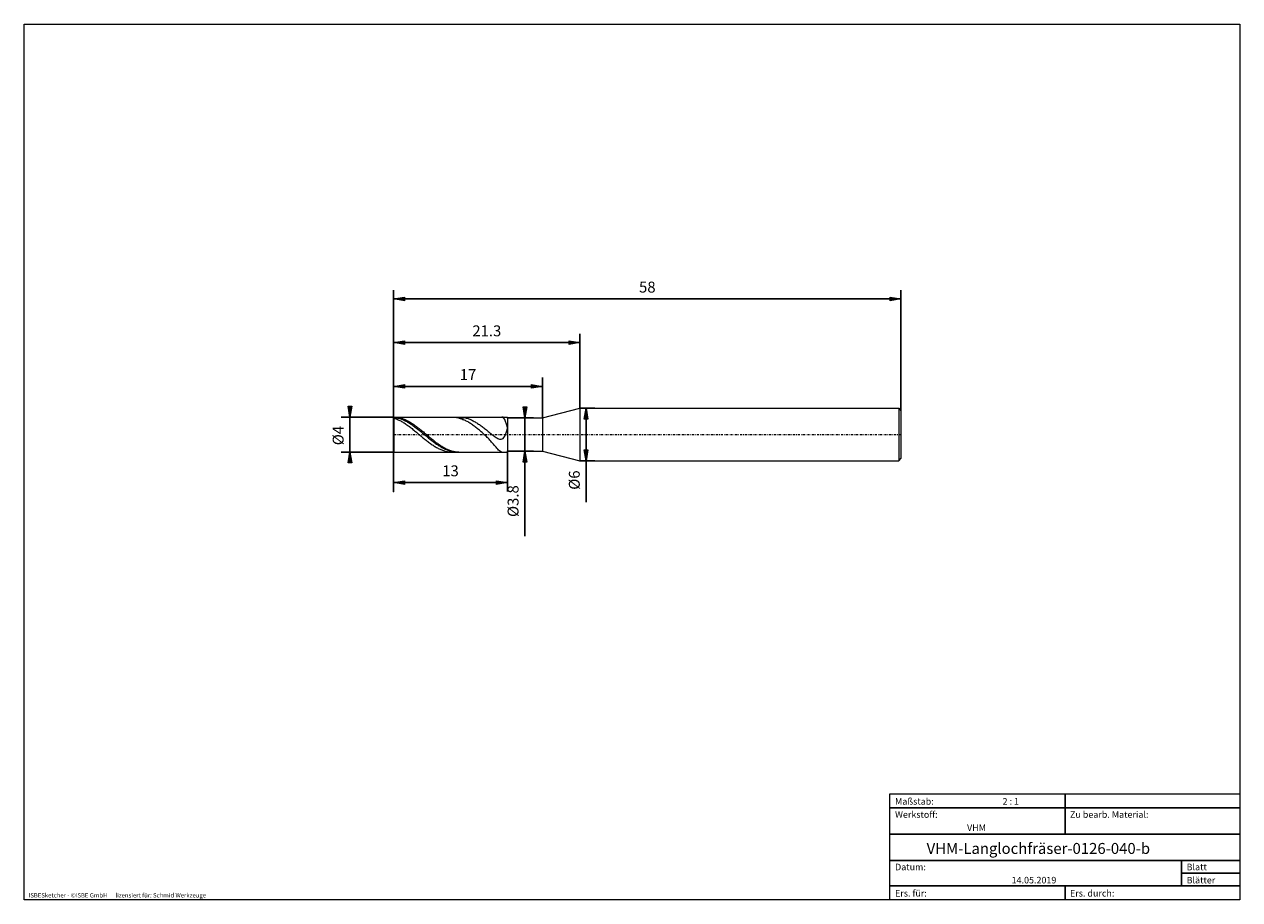
# Model space of a CAD drawing. Units: millimetres. Extents: x -135 to 143, y -100 to 100.
import ezdxf

# ---------------------------------------------------------------- set-up
doc = ezdxf.new("R2010")
doc.units = ezdxf.units.MM
doc.header["$MEASUREMENT"] = 0
doc.linetypes.add('DASHDOT', pattern=[1, 0.5, -0.25, 0, -0.25])
doc.layers.get('0').update_dxf_attribs({"lineweight": 0})
for name, color, linetype, lineweight in [('Bemassung', 7, 'Continuous', 0), ('Geo', 7, 'Continuous', 0), ('Rahmen', 7, 'Continuous', 0), ('Text', 7, 'Continuous', 0)]:
    doc.layers.add(name, color=color, linetype=linetype, lineweight=lineweight)
doc.styles.get("Standard").update_dxf_attribs({"font": 'Arial'})
doc.dimstyles.new('BEM-ISBE', dxfattribs={"dimtxt": 2.5, "dimasz": 2.5, "dimexe": 1.25, "dimexo": 0.625, "dimtad": 1, "dimdec": 3, "dimzin": 0, "dimdsep": 46, "dimtxsty": 'Standard', "dimblk": 'VDDIM_DEFAULT', "dimcen": 0.09, "dimadec": 3, "dimazin": 0, "dimtol": 1, "dimtm": 1e-09, "dimtfac": 0.5, "dimtdec": 3, "dimtmove": 0, "dimatfit": 3, "dimfxl": 1, "dimtolj": 1, "dimtzin": 0, "dimarcsym": 0})

# ---------------------------------------------------------------- blocks, each defined once
blk = doc.blocks.new('VDDIM_DEFAULT')
at = {"linetype": 'Continuous'}
blk.add_hatch(color=0, dxfattribs=at).paths.add_polyline_path([(0, 0), (-1, -0.1665), (-1, 0.1665)], flags=0)
at = {"color": 0, "linetype": 'Continuous'}
blk.add_lwpolyline([(0, 0), (-1, -0.1665), (-1, 0.1665), (0, 0)], dxfattribs=at)
blk = doc.blocks.new('*D5')
at = {"layer": 'Bemassung', "color": 0, "lineweight": -2}
for p, q in [((-50.15, -6.84), (-50.15, 39.16)), ((-50.15, 17.16), (-16.15, 17.16)), ((-16.15, 9.96), (-16.15, 19.16))]:
    blk.add_line(p, q, dxfattribs=at)
at = {"layer": 'Bemassung', "color": 0}
for p in [(-16.15, 9.96), (-50.15, -6.84)]:
    blk.add_point(p, dxfattribs=at)
at = {"layer": 'Bemassung', "color": 0, "lineweight": -2, "xscale": 2.5, "yscale": 2.5, "zscale": 2.5, "rotation": 180}
blk.add_blockref('VDDIM_DEFAULT', (-50.15, 17.16), dxfattribs=at)
at = {"layer": 'Bemassung', "color": 0, "lineweight": -2, "xscale": 2.5, "yscale": 2.5, "zscale": 2.5}
blk.add_blockref('VDDIM_DEFAULT', (-16.15, 17.16), dxfattribs=at)
at = {"layer": 'Bemassung', "color": 0, "insert": (-33.15, 17.83), "char_height": 2.5, "attachment_point": 8}
blk.add_mtext('17', dxfattribs=at)
blk = doc.blocks.new('*D6')
at = {"layer": 'Bemassung', "color": 0, "lineweight": -2}
for p, q in [((-50.15, -6.84), (-50.15, 39.16)), ((-7.55, 12.16), (-7.55, 29.16)), ((-50.15, 27.16), (-7.55, 27.16))]:
    blk.add_line(p, q, dxfattribs=at)
at = {"layer": 'Bemassung', "color": 0}
for p in [(-7.55, 12.16), (-50.15, -6.84)]:
    blk.add_point(p, dxfattribs=at)
at = {"layer": 'Bemassung', "color": 0, "lineweight": -2, "xscale": 2.5, "yscale": 2.5, "zscale": 2.5, "rotation": 180}
blk.add_blockref('VDDIM_DEFAULT', (-50.15, 27.16), dxfattribs=at)
at = {"layer": 'Bemassung', "color": 0, "lineweight": -2, "xscale": 2.5, "yscale": 2.5, "zscale": 2.5}
blk.add_blockref('VDDIM_DEFAULT', (-7.55, 27.16), dxfattribs=at)
at = {"layer": 'Bemassung', "color": 0, "insert": (-28.85, 27.83), "char_height": 2.5, "attachment_point": 8}
blk.add_mtext('21.3', dxfattribs=at)
blk = doc.blocks.new('*D8')
at = {"layer": 'Bemassung', "color": 0, "lineweight": -2}
for p, q in [((-50.15, -6.84), (-50.15, 39.16)), ((-24.15, 2.36), (-24.15, -6.84)), ((-24.15, -4.84), (-50.15, -4.84))]:
    blk.add_line(p, q, dxfattribs=at)
at = {"layer": 'Bemassung', "color": 0}
for p in [(-24.15, 2.36), (-50.15, -6.84)]:
    blk.add_point(p, dxfattribs=at)
at = {"layer": 'Bemassung', "color": 0, "lineweight": -2, "xscale": 2.5, "yscale": 2.5, "zscale": 2.5, "rotation": 180}
blk.add_blockref('VDDIM_DEFAULT', (-50.15, -4.84), dxfattribs=at)
at = {"layer": 'Bemassung', "color": 0, "lineweight": -2, "xscale": 2.5, "yscale": 2.5, "zscale": 2.5}
blk.add_blockref('VDDIM_DEFAULT', (-24.15, -4.84), dxfattribs=at)
at = {"layer": 'Bemassung', "color": 0, "insert": (-37.15, -4.17), "char_height": 2.5, "attachment_point": 8}
blk.add_mtext('13', dxfattribs=at)
blk = doc.blocks.new('*D9')
at = {"layer": 'Bemassung', "color": 0, "lineweight": -2}
for p, q in [((-50.15, -6.84), (-50.15, 39.16)), ((65.85, 11.66), (65.85, 39.16)), ((65.85, 37.16), (-50.15, 37.16))]:
    blk.add_line(p, q, dxfattribs=at)
at = {"layer": 'Bemassung', "color": 0}
for p in [(65.85, 11.66), (-50.15, -6.84)]:
    blk.add_point(p, dxfattribs=at)
at = {"layer": 'Bemassung', "color": 0, "lineweight": -2, "xscale": 2.5, "yscale": 2.5, "zscale": 2.5, "rotation": 180}
blk.add_blockref('VDDIM_DEFAULT', (-50.15, 37.16), dxfattribs=at)
at = {"layer": 'Bemassung', "color": 0, "lineweight": -2, "xscale": 2.5, "yscale": 2.5, "zscale": 2.5}
blk.add_blockref('VDDIM_DEFAULT', (65.85, 37.16), dxfattribs=at)
at = {"layer": 'Bemassung', "color": 0, "insert": (7.85, 37.83), "char_height": 2.5, "attachment_point": 8}
blk.add_mtext('58', dxfattribs=at)
blk = doc.blocks.new('*D3')
at = {"layer": 'Bemassung', "color": 0, "lineweight": -2}
for p, q in [((-50.15, 10.16), (-62.15, 10.16)), ((-60.15, 2.16), (-60.15, 10.16)), ((-50.15, 2.16), (-62.15, 2.16))]:
    blk.add_line(p, q, dxfattribs=at)
at = {"layer": 'Bemassung', "color": 0}
for p in [(-50.15, 10.16), (-50.15, 2.16)]:
    blk.add_point(p, dxfattribs=at)
at = {"layer": 'Bemassung', "color": 0, "lineweight": -2, "xscale": 2.5, "yscale": 2.5, "zscale": 2.5}
for p, rotation in [((-60.15, 10.16), 270), ((-60.15, 2.16), 90)]:
    blk.add_blockref('VDDIM_DEFAULT', p, dxfattribs=dict(at, rotation=rotation))
at = {"layer": 'Bemassung', "color": 0, "insert": (-60.81, 5.92), "char_height": 2.5, "attachment_point": 8, "rotation": 90}
blk.add_mtext('Ø4', dxfattribs=at)
blk = doc.blocks.new('*D4')
at = {"layer": 'Bemassung', "color": 0, "lineweight": -2}
for p, q in [((-24.15, 9.96), (-18.15, 9.96)), ((-20.15, -17.04), (-20.15, 9.96)), ((-24.15, 2.36), (-18.15, 2.36))]:
    blk.add_line(p, q, dxfattribs=at)
at = {"layer": 'Bemassung', "color": 0}
for p in [(-24.15, 9.96), (-24.15, 2.36)]:
    blk.add_point(p, dxfattribs=at)
at = {"layer": 'Bemassung', "color": 0, "lineweight": -2, "xscale": 2.5, "yscale": 2.5, "zscale": 2.5}
for p, rotation in [((-20.15, 9.96), 270), ((-20.15, 2.36), 90)]:
    blk.add_blockref('VDDIM_DEFAULT', p, dxfattribs=dict(at, rotation=rotation))
at = {"layer": 'Bemassung', "color": 0, "insert": (-20.81, -9.06), "char_height": 2.5, "attachment_point": 8, "rotation": 90}
blk.add_mtext('Ø3.8', dxfattribs=at)
blk = doc.blocks.new('*D7')
at = {"layer": 'Bemassung', "color": 0, "lineweight": -2}
for p, q in [((-7.55, 12.16), (-4.15, 12.16)), ((-6.15, -9.3), (-6.15, 12.16)), ((-7.55, 0.16), (-4.15, 0.16))]:
    blk.add_line(p, q, dxfattribs=at)
at = {"layer": 'Bemassung', "color": 0}
for p in [(-7.55, 12.16), (-7.55, 0.16)]:
    blk.add_point(p, dxfattribs=at)
at = {"layer": 'Bemassung', "color": 0, "lineweight": -2, "xscale": 2.5, "yscale": 2.5, "zscale": 2.5}
for p, rotation in [((-6.15, 12.16), 90), ((-6.15, 0.16), 270)]:
    blk.add_blockref('VDDIM_DEFAULT', p, dxfattribs=dict(at, rotation=rotation))
at = {"layer": 'Bemassung', "color": 0, "insert": (-6.81, -4.26), "char_height": 2.5, "attachment_point": 8, "rotation": 90}
blk.add_mtext('Ø6', dxfattribs=at)

msp = doc.modelspace()

# ---------------------------------------------------------------- linework, layer by layer
at = {"layer": 'Geo'}
for p, q in [((-16.1456, 9.9623), (-7.5456, 12.1623)), ((-7.5456, 12.1623), (65.3544, 12.1623)), ((-7.5456, 12.1623), (-7.5456, 0.1623)), ((65.3544, 12.1623), (65.8544, 11.6623)), ((65.3544, 12.1623), (65.3544, 0.1623)), ((65.8544, 11.6623), (65.8544, 6.1623)), ((65.8544, 11.6623), (65.8544, 0.6623)), ((-50.1456, 6.1623), (-50.1456, 10.1623)), ((-50.1456, 10.1623), (-24.1456, 10.1623)), ((-50.1456, 10.1623), (-49.9456, 10.1587)), ((-50.1456, 10.1623), (-50.1456, 2.1623)), ((-50.1456, 10.0928), (-49.9456, 10.0728)), ((-50.1456, 9.921), (-49.9456, 9.8603)), ((-49.9456, 10.1587), (-49.7456, 10.1482)), ((-49.9456, 10.0728), (-49.7456, 10.046)), ((-49.9456, 9.8603), (-49.7456, 9.7931)), ((-49.7456, 10.1482), (-49.5456, 10.1306)), ((-49.7456, 10.046), (-49.5456, 10.0123)), ((-49.7456, 9.7931), (-49.5456, 9.7196)), ((-49.5456, 10.1306), (-49.3456, 10.1061)), ((-49.5456, 10.0123), (-49.3456, 9.9718)), ((-49.5456, 9.7196), (-49.3456, 9.6397)), ((-49.3456, 10.1061), (-49.1456, 10.0746)), ((-49.3456, 9.9718), (-49.1456, 9.9246)), ((-49.3456, 9.6397), (-49.1456, 9.5537)), ((-49.1456, 10.0746), (-48.9456, 10.0362)), ((-49.1456, 9.9246), (-48.9456, 9.8708)), ((-49.1456, 9.5537), (-48.9456, 9.4618)), ((-48.9456, 10.0362), (-48.7456, 9.991)), ((-48.9456, 9.8708), (-48.7456, 9.8105)), ((-48.9456, 9.4618), (-48.7456, 9.3641)), ((-48.7456, 9.991), (-48.5456, 9.9391)), ((-48.7456, 9.8105), (-48.5456, 9.7437)), ((-48.7456, 9.3641), (-48.5456, 9.2607)), ((-48.5456, 9.9391), (-48.3456, 9.8805)), ((-48.5456, 9.7437), (-48.3456, 9.6707)), ((-48.5456, 9.2607), (-48.3456, 9.1518)), ((-48.3456, 9.8805), (-48.1456, 9.8153)), ((-48.3456, 9.6707), (-48.1456, 9.5914)), ((-48.3456, 9.1518), (-48.1456, 9.0378)), ((-48.1456, 9.8153), (-47.9456, 9.7438)), ((-48.1456, 9.5914), (-47.9456, 9.5062)), ((-48.1456, 9.0378), (-47.9456, 8.9186)), ((-47.9456, 9.7438), (-47.7456, 9.6659)), ((-47.9456, 9.5062), (-47.7456, 9.415)), ((-47.9456, 8.9186), (-47.7456, 8.7946)), ((-47.7456, 9.6659), (-47.5456, 9.5819)), ((-47.7456, 9.415), (-47.5456, 9.3182)), ((-47.7456, 8.7946), (-47.5456, 8.666)), ((-47.5456, 9.5819), (-47.3456, 9.4919)), ((-47.5456, 9.3182), (-47.3456, 9.2157)), ((-47.5456, 8.666), (-47.3456, 8.5329)), ((-47.3456, 9.4919), (-47.1456, 9.396)), ((-47.3456, 9.2157), (-47.1456, 9.1079)), ((-47.3456, 8.5329), (-47.1456, 8.3957)), ((-47.1456, 9.396), (-46.9456, 9.2944)), ((-47.1456, 9.1079), (-46.9456, 8.995)), ((-47.1456, 8.3957), (-46.9456, 8.2545)), ((-46.9456, 9.2944), (-46.7456, 9.1873)), ((-46.9456, 8.995), (-46.7456, 8.877)), ((-46.7456, 9.1873), (-46.5456, 9.0748)), ((-46.7456, 8.877), (-46.5456, 8.7542)), ((-46.5456, 9.0748), (-46.3456, 8.9573)), ((-46.5456, 8.7542), (-46.3456, 8.6269)), ((-46.3456, 8.9573), (-46.1456, 8.8348)), ((-46.3456, 8.6269), (-46.1456, 8.4953)), ((-46.1456, 8.8348), (-45.9456, 8.7076)), ((-46.1456, 8.4953), (-45.9456, 8.3595)), ((-45.9456, 8.7076), (-45.7456, 8.5759)), ((-45.9456, 8.3595), (-45.7456, 8.2199)), ((-45.7456, 8.5759), (-45.5456, 8.44)), ((-45.5456, 8.44), (-45.3456, 8.3001)), ((-36.8336, 10.1623), (-36.7456, 10.1616)), ((-36.7456, 10.1616), (-36.5456, 10.155)), ((-36.5456, 10.155), (-36.3456, 10.1413)), ((-36.3456, 10.1413), (-36.1456, 10.1207)), ((-36.1456, 10.1207), (-35.9456, 10.0931)), ((-35.9456, 10.0931), (-35.7456, 10.0585)), ((-35.7456, 10.0585), (-35.5456, 10.0171)), ((-35.6457, 10.1623), (-35.5456, 10.1116)), ((-35.5456, 10.1116), (-35.3456, 10.1047)), ((-35.5456, 10.0171), (-35.3456, 9.969)), ((-35.3456, 10.1047), (-35.1456, 10.0908)), ((-35.3456, 9.969), (-35.1456, 9.9141)), ((-35.1696, 10.1623), (-35.1456, 10.1622)), ((-35.1456, 10.1622), (-34.9456, 10.1578)), ((-35.1456, 10.0908), (-34.9456, 10.07)), ((-35.1456, 9.9141), (-34.9456, 9.8526)), ((-34.9456, 10.1578), (-34.7456, 10.1464)), ((-34.9456, 10.07), (-34.7456, 10.0423)), ((-34.9456, 9.8526), (-34.7456, 9.7847)), ((-34.7456, 10.1464), (-34.5456, 10.128)), ((-34.7456, 10.0423), (-34.5456, 10.0078)), ((-34.7456, 9.7847), (-34.5456, 9.7103)), ((-34.5456, 10.128), (-34.3456, 10.1026)), ((-34.5456, 10.0078), (-34.3456, 9.9665)), ((-34.5456, 9.7103), (-34.3456, 9.6297)), ((-34.3456, 10.1026), (-34.1456, 10.0703)), ((-34.3456, 9.9665), (-34.1456, 9.9185)), ((-34.3456, 9.6297), (-34.1456, 9.543)), ((-34.1456, 10.0703), (-33.9456, 10.0311)), ((-33.9456, 9.4504), (-34.1456, 9.543)), ((-33.9456, 10.0311), (-33.7456, 9.9851)), ((-33.7456, 9.352), (-33.9456, 9.4504)), ((-33.7456, 9.9851), (-33.5456, 9.9324)), ((-33.5456, 9.2479), (-33.7456, 9.352)), ((-33.5456, 9.9324), (-33.3456, 9.873)), ((-33.3456, 9.1384), (-33.5456, 9.2479)), ((-33.3456, 9.873), (-33.1456, 9.8071)), ((-33.1456, 9.0237), (-33.3456, 9.1384)), ((-33.1456, 9.8071), (-32.9456, 9.7348)), ((-32.9456, 8.904), (-33.1456, 9.0237)), ((-32.9456, 9.7348), (-32.7456, 9.6562)), ((-32.7456, 8.7794), (-32.9456, 8.904)), ((-32.7456, 9.6562), (-32.5456, 9.5714)), ((-32.5456, 8.6501), (-32.7456, 8.7794)), ((-32.5456, 9.5714), (-32.3456, 9.4807)), ((-32.3456, 8.5165), (-32.5456, 8.6501)), ((-32.3456, 9.4807), (-32.1456, 9.3841)), ((-32.1456, 8.3786), (-32.3456, 8.5165)), ((-32.1456, 9.3841), (-31.9456, 9.2818)), ((-31.9456, 8.2367), (-32.1456, 8.3786)), ((-31.9456, 9.2818), (-31.7456, 9.174)), ((-31.7456, 9.174), (-31.5456, 9.061)), ((-31.5456, 9.061), (-31.3456, 8.9428)), ((-31.3456, 8.9428), (-31.1456, 8.8198)), ((-31.1456, 8.8198), (-30.9456, 8.6921)), ((-30.9456, 8.6921), (-30.7456, 8.5599)), ((-30.7456, 8.5599), (-30.5456, 8.4235)), ((-30.5456, 8.4235), (-30.3456, 8.2831)), ((-25.3456, 10.16), (-25.3932, 10.1623)), ((-25.1456, 10.0934), (-25.3456, 10.16)), ((-24.9456, 9.9181), (-25.1456, 10.0934)), ((-24.7456, 9.6119), (-24.9456, 9.9181)), ((-24.5456, 9.1542), (-24.7456, 9.6119)), ((-24.3456, 8.5292), (-24.5456, 9.1542)), ((-24.1456, 7.7316), (-24.3456, 8.5292)), ((-24.1456, 10.1623), (-24.1456, 9.9623)), ((-24.1456, 10.1623), (-24.1456, 2.1623)), ((-24.1456, 9.9623), (-16.1456, 9.9623)), ((-24.1456, 9.9623), (-24.1456, 2.3623)), ((-16.1456, 9.9623), (-16.1456, 2.3623)), ((-50.1456, 6.1623), (-50.1456, 2.1623)), ((-46.9456, 8.2545), (-46.7456, 8.1097)), ((-46.7456, 8.1097), (-46.5456, 7.9615)), ((-46.5456, 7.9615), (-46.3456, 7.81)), ((-46.3456, 7.81), (-46.1456, 7.6557)), ((-46.1456, 7.6557), (-45.9456, 7.4988)), ((-45.9456, 7.4988), (-45.7456, 7.3394)), ((-45.7456, 8.2199), (-45.5456, 8.0767)), ((-45.7456, 7.3394), (-45.5456, 7.1781)), ((-45.5456, 8.0767), (-45.3456, 7.9301)), ((-45.5456, 7.1781), (-45.3456, 7.0149)), ((-45.3456, 8.3001), (-45.1456, 8.1564)), ((-45.3456, 7.9301), (-45.1456, 7.7803)), ((-45.3456, 7.0149), (-45.1456, 6.8502)), ((-45.1456, 8.1564), (-44.9456, 8.0093)), ((-45.1456, 7.7803), (-44.9456, 7.6278)), ((-45.1456, 6.8502), (-44.9456, 6.6844)), ((-44.9456, 8.0093), (-44.7456, 7.8588)), ((-44.9456, 7.6278), (-44.7456, 7.4726)), ((-44.9456, 6.6844), (-44.7456, 6.5176)), ((-44.7456, 7.8588), (-44.5456, 7.7054)), ((-44.7456, 7.4726), (-44.5456, 7.3152)), ((-44.7456, 6.5176), (-44.5456, 6.3502)), ((-44.5456, 7.7054), (-44.3456, 7.5492)), ((-44.5456, 7.3152), (-44.3456, 7.1557)), ((-44.5456, 6.3502), (-44.3456, 6.1824)), ((-44.3456, 7.5492), (-44.1456, 7.3907)), ((-44.3456, 7.1557), (-44.1456, 6.9944)), ((-44.3456, 6.1824), (-44.1456, 6.0146)), ((-44.1456, 7.3907), (-43.9456, 7.2299)), ((-44.1456, 6.9944), (-43.9456, 6.8317)), ((-44.1456, 6.0146), (-43.9456, 5.8471)), ((-43.9456, 7.2299), (-43.7456, 7.0673)), ((-43.9456, 6.8317), (-43.7456, 6.6679)), ((-43.9456, 5.8471), (-43.7456, 5.6801)), ((-43.7456, 7.0673), (-43.5456, 6.9031)), ((-43.7456, 6.6679), (-43.5456, 6.5031)), ((-43.7456, 5.6801), (-43.5456, 5.514)), ((-43.5456, 6.9031), (-43.3456, 6.7376)), ((-43.5456, 6.5031), (-43.3456, 6.3377)), ((-43.3456, 6.7376), (-43.1456, 6.571)), ((-43.3456, 6.3377), (-43.1456, 6.1721)), ((-43.1456, 6.571), (-42.9456, 6.4038)), ((-43.1456, 6.1721), (-42.9456, 6.0064)), ((-42.9456, 6.4038), (-42.7456, 6.2361)), ((-42.9456, 6.0064), (-42.7456, 5.841)), ((-42.7456, 6.2361), (-42.5456, 6.0683)), ((-42.7456, 5.841), (-42.5456, 5.6761)), ((-42.5456, 6.0683), (-42.3456, 5.9007)), ((-42.5456, 5.6761), (-42.3456, 5.5121)), ((-42.3456, 5.9007), (-42.1456, 5.7335)), ((-42.1456, 5.7335), (-41.9456, 5.567)), ((-41.9456, 5.567), (-41.7456, 5.4017)), ((-31.7456, 8.091), (-31.9456, 8.2367)), ((-31.5456, 7.9416), (-31.7456, 8.091)), ((-31.3456, 7.7888), (-31.5456, 7.9416)), ((-31.1456, 7.6326), (-31.3456, 7.7888)), ((-30.9456, 7.4731), (-31.1456, 7.6326)), ((-30.7456, 7.3105), (-30.9456, 7.4731)), ((-30.5456, 7.1447), (-30.7456, 7.3105)), ((-30.3456, 6.9758), (-30.5456, 7.1447)), ((-30.3456, 8.2831), (-30.1456, 8.139)), ((-30.1456, 6.8038), (-30.3456, 6.9758)), ((-30.1456, 8.139), (-29.9456, 7.9915)), ((-29.9456, 6.6285), (-30.1456, 6.8038)), ((-29.9456, 7.9915), (-29.7456, 7.8408)), ((-29.7456, 6.4498), (-29.9456, 6.6285)), ((-29.7456, 7.8408), (-29.5456, 7.6872)), ((-29.5456, 6.2676), (-29.7456, 6.4498)), ((-29.5456, 7.6872), (-29.3456, 7.531)), ((-29.3456, 6.0817), (-29.5456, 6.2676)), ((-29.3456, 7.531), (-29.1456, 7.3725)), ((-29.1456, 5.8917), (-29.3456, 6.0817)), ((-29.1456, 7.3725), (-28.9456, 7.2122)), ((-28.9456, 5.6974), (-29.1456, 5.8917)), ((-28.9456, 7.2122), (-28.7456, 7.0503)), ((-28.7456, 5.4985), (-28.9456, 5.6974)), ((-28.7456, 7.0503), (-28.5456, 6.8874)), ((-28.5456, 6.8874), (-28.3456, 6.7239)), ((-28.3456, 6.7239), (-28.1456, 6.5604)), ((-28.1456, 6.5604), (-27.9456, 6.3977)), ((-27.9456, 6.3977), (-27.7456, 6.2365)), ((-27.7456, 6.2365), (-27.5456, 6.0779)), ((-27.5456, 6.0779), (-27.3456, 5.9231)), ((-27.3456, 5.9231), (-27.1456, 5.7734)), ((-27.1456, 5.7734), (-26.9456, 5.6308)), ((-26.9456, 5.6308), (-26.7456, 5.4974)), ((-24.9456, 5.4717), (-24.7456, 5.7726)), ((-24.7456, 5.7726), (-24.5456, 6.2)), ((-24.5456, 6.2), (-24.3456, 6.7791)), ((-24.3456, 6.7791), (-24.1456, 7.5238)), ((-24.1456, 7.5453), (-24.1456, 7.7316)), ((-24.1456, 7.4292), (-24.1456, 7.5453)), ((-24.1456, 7.5238), (-24.1456, 7.4292)), ((-43.5456, 5.514), (-43.3456, 5.349)), ((-43.3456, 5.349), (-43.1456, 5.1855)), ((-43.1456, 5.1855), (-42.9456, 5.0236)), ((-42.9456, 5.0236), (-42.7456, 4.8638)), ((-42.7456, 4.8638), (-42.5456, 4.7063)), ((-42.5456, 4.7063), (-42.3456, 4.5513)), ((-42.3456, 5.5121), (-42.1456, 5.3493)), ((-42.3456, 4.5513), (-42.1456, 4.3991)), ((-42.1456, 5.3493), (-41.9456, 5.1878)), ((-42.1456, 4.3991), (-41.9456, 4.2501)), ((-41.9456, 5.1878), (-41.7456, 5.0281)), ((-41.9456, 4.2501), (-41.7456, 4.1044)), ((-41.7456, 5.4017), (-41.5456, 5.2376)), ((-41.7456, 5.0281), (-41.5456, 4.8704)), ((-41.7456, 4.1044), (-41.5456, 3.9624)), ((-41.5456, 5.2376), (-41.3456, 5.0752)), ((-41.5456, 4.8704), (-41.3456, 4.715)), ((-41.5456, 3.9624), (-41.3456, 3.8242)), ((-41.3456, 5.0752), (-41.1456, 4.9147)), ((-41.3456, 4.715), (-41.1456, 4.5621)), ((-41.3456, 3.8242), (-41.1456, 3.6901)), ((-41.1456, 4.9147), (-40.9456, 4.7564)), ((-41.1456, 4.5621), (-40.9456, 4.412)), ((-41.1456, 3.6901), (-40.9456, 3.5604)), ((-40.9456, 4.7564), (-40.7456, 4.6006)), ((-40.9456, 4.412), (-40.7456, 4.265)), ((-40.9456, 3.5604), (-40.7456, 3.4353)), ((-40.7456, 4.6006), (-40.5456, 4.4475)), ((-40.7456, 4.265), (-40.5456, 4.1214)), ((-40.7456, 3.4353), (-40.5456, 3.3149)), ((-40.5456, 4.4475), (-40.3456, 4.2974)), ((-40.5456, 4.1214), (-40.3456, 3.9813)), ((-40.5456, 3.3149), (-40.3456, 3.1996)), ((-40.3456, 4.2974), (-40.1456, 4.1506)), ((-40.3456, 3.9813), (-40.1456, 3.8451)), ((-40.3456, 3.1996), (-40.1456, 3.0895)), ((-40.1456, 4.1506), (-39.9456, 4.0074)), ((-40.1456, 3.8451), (-39.9456, 3.7129)), ((-40.1456, 3.0895), (-39.9456, 2.9848)), ((-39.9456, 4.0074), (-39.7456, 3.868)), ((-39.9456, 3.7129), (-39.7456, 3.5851)), ((-39.9456, 2.9848), (-39.7456, 2.8857)), ((-39.7456, 3.868), (-39.5456, 3.7325)), ((-39.7456, 3.5851), (-39.5456, 3.4618)), ((-39.7456, 2.8857), (-39.5456, 2.7923)), ((-39.5456, 3.7325), (-39.3456, 3.6014)), ((-39.5456, 3.4618), (-39.3456, 3.3433)), ((-39.5456, 2.7923), (-39.3456, 2.7049)), ((-39.3456, 3.6014), (-39.1456, 3.4748)), ((-39.3456, 3.3433), (-39.1456, 3.2297)), ((-39.1456, 3.4748), (-38.9456, 3.3529)), ((-39.1456, 3.2297), (-38.9456, 3.1213)), ((-38.9456, 3.3529), (-38.7456, 3.2359)), ((-38.9456, 3.1213), (-38.7456, 3.0182)), ((-38.7456, 3.2359), (-38.5456, 3.1241)), ((-38.7456, 3.0182), (-38.5456, 2.9207)), ((-38.5456, 3.1241), (-38.3456, 3.0177)), ((-38.5456, 2.9207), (-38.3456, 2.8288)), ((-38.3456, 3.0177), (-38.1456, 2.9168)), ((-38.3456, 2.8288), (-38.1456, 2.7429)), ((-38.1456, 2.9168), (-37.9456, 2.8215)), ((-37.9456, 2.8215), (-37.7456, 2.7322)), ((-28.5456, 5.2947), (-28.7456, 5.4985)), ((-28.3456, 5.0857), (-28.5456, 5.2947)), ((-28.1456, 4.8714), (-28.3456, 5.0857)), ((-27.9456, 4.6516), (-28.1456, 4.8714)), ((-27.7456, 4.4265), (-27.9456, 4.6516)), ((-27.5456, 4.1964), (-27.7456, 4.4265)), ((-27.3456, 3.962), (-27.5456, 4.1964)), ((-27.1456, 3.7245), (-27.3456, 3.962)), ((-26.9456, 3.4859), (-27.1456, 3.7245)), ((-26.7456, 3.2487), (-26.9456, 3.4859)), ((-26.7456, 5.4974), (-26.5456, 5.376)), ((-26.5456, 3.0169), (-26.7456, 3.2487)), ((-26.5456, 5.376), (-26.3456, 5.2697)), ((-26.3456, 2.7956), (-26.5456, 3.0169)), ((-26.3456, 5.2697), (-26.1456, 5.1828)), ((-26.1456, 2.5917), (-26.3456, 2.7956)), ((-26.1456, 5.1828), (-25.9456, 5.1204)), ((-25.9456, 5.1204), (-25.7456, 5.0887)), ((-25.7456, 5.0887), (-25.5456, 5.096)), ((-25.5456, 5.096), (-25.3456, 5.1527)), ((-25.3456, 5.1527), (-25.1456, 5.2722)), ((-25.1456, 5.2722), (-24.9456, 5.4717)), ((-50.1456, 2.1623), (-50.1456, 2.1623)), ((-50.1456, 2.1623), (-24.1456, 2.1623)), ((-39.3456, 2.7049), (-39.1456, 2.6236)), ((-39.1456, 2.6236), (-38.9456, 2.5485)), ((-38.9456, 2.5485), (-38.7456, 2.4797)), ((-38.7456, 2.4797), (-38.5456, 2.4175)), ((-38.5456, 2.4175), (-38.3456, 2.3618)), ((-38.3456, 2.3618), (-38.1456, 2.3128)), ((-38.1456, 2.7429), (-37.9456, 2.6629)), ((-38.1456, 2.3128), (-37.9456, 2.2706)), ((-37.9456, 2.6629), (-37.7456, 2.5891)), ((-37.9456, 2.2706), (-37.7456, 2.2352)), ((-37.7456, 2.7322), (-37.5456, 2.6489)), ((-37.7456, 2.5891), (-37.5456, 2.5216)), ((-37.7456, 2.2352), (-37.5456, 2.2068)), ((-37.5456, 2.6489), (-37.3456, 2.5718)), ((-37.5456, 2.5216), (-37.3456, 2.4605)), ((-37.5456, 2.2068), (-37.3456, 2.1853)), ((-37.3456, 2.5718), (-37.1456, 2.501)), ((-37.3456, 2.4605), (-37.1456, 2.4059)), ((-37.3456, 2.1853), (-37.1456, 2.1708)), ((-37.1456, 2.501), (-36.9456, 2.4367)), ((-37.1456, 2.4059), (-36.9456, 2.358)), ((-37.1456, 2.1708), (-36.9456, 2.1634)), ((-36.9456, 2.4367), (-36.7456, 2.3789)), ((-36.9456, 2.358), (-36.7456, 2.3167)), ((-36.9456, 2.1634), (-36.8336, 2.1623)), ((-36.7456, 2.3789), (-36.5456, 2.3277)), ((-36.7456, 2.3167), (-36.5456, 2.2822)), ((-36.5456, 2.3277), (-36.3456, 2.2834)), ((-36.5456, 2.2822), (-36.3456, 2.2545)), ((-36.3456, 2.2834), (-36.1456, 2.2458)), ((-36.3456, 2.2545), (-36.1456, 2.2337)), ((-36.1456, 2.2458), (-35.9456, 2.2151)), ((-36.1456, 2.2337), (-35.9456, 2.2198)), ((-35.9456, 2.2198), (-35.7456, 2.2129)), ((-35.9456, 2.2151), (-35.7456, 2.1914)), ((-35.7456, 2.2129), (-35.6457, 2.1623)), ((-35.7456, 2.1914), (-35.5456, 2.1747)), ((-35.5456, 2.1747), (-35.3456, 2.165)), ((-35.3456, 2.165), (-35.1696, 2.1623)), ((-25.9456, 2.414), (-26.1456, 2.5917)), ((-25.7456, 2.2739), (-25.9456, 2.414)), ((-25.5456, 2.1852), (-25.7456, 2.2739)), ((-25.3932, 2.1623), (-25.5456, 2.1852)), ((-24.1456, 2.1623), (-24.1456, 2.3623)), ((-24.1456, 2.3623), (-16.1456, 2.3623)), ((-16.1456, 2.3623), (-7.5456, 0.1623)), ((-7.5456, 0.1623), (65.3544, 0.1623)), ((65.3544, 0.1623), (65.8544, 0.6623))]:
    msp.add_line(p, q, dxfattribs=at)
at = {"layer": 'Geo', "linetype": 'Dashdot'}
msp.add_line((-50.1456, 6.1623), (65.8544, 6.1623), dxfattribs=at)
at = {"layer": 'Rahmen'}
for points in [[(-134.603, 99.9252), (143.3026, 99.9252), (143.3026, -100.1669), (-134.603, -100.1669)], [(63.3142, -76.0012), (103.4292, -76.0012), (103.4292, -79.1427), (63.3142, -79.1427)], [(103.4292, -76.0012), (143.3026, -76.0012), (143.3026, -79.1427), (103.4292, -79.1427)], [(63.3142, -79.1427), (103.4292, -79.1427), (103.4292, -85.1841), (63.3142, -85.1841)], [(103.4292, -79.1427), (143.3026, -79.1427), (143.3026, -85.1841), (103.4292, -85.1841)], [(63.3142, -85.1841), (143.3026, -85.1841), (143.3026, -91.2255), (63.3142, -91.2255)], [(63.3142, -91.2255), (130.0115, -91.2255), (130.0115, -97.0253), (63.3142, -97.0253)], [(130.0115, -91.2255), (143.3026, -91.2255), (143.3026, -94.1254), (130.0115, -94.1254)], [(130.0115, -94.1254), (143.3026, -94.1254), (143.3026, -97.0253), (130.0115, -97.0253)], [(63.3142, -97.0253), (103.4292, -97.0253), (103.4292, -100.1669), (63.3142, -100.1669)], [(103.4292, -97.0253), (143.3026, -97.0253), (143.3026, -100.1669), (103.4292, -100.1669)]]:
    msp.add_lwpolyline(points, close=True, dxfattribs=at)

# ---------------------------------------------------------------- texts
at = {"layer": 'Text'}
for s, height, p in [('Maßstab:', 1.5, (64.5, -78.4499)), ('2 : 1', 1.5, (89.0834, -78.4499)), ('Werkstoff:', 1.5, (64.5, -81.4499)), ('Zu bearb. Material:', 1.5, (104.5, -81.4499)), ('VHM', 1.5, (80.9626, -84.4499)), ('VHM-Langlochfräser-0126-040-b', 2.5, (71.7221, -89.7041)), ('Datum:', 1.5, (64.5, -93.4499)), ('Blatt', 1.5, (131.1667, -93.4499)), ('14.05.2019', 1.5, (91.1544, -96.4499)), ('Blätter', 1.5, (131.1667, -96.4499)), ('ISBESketcher - ©ISBE GmbH      lizensiert für: Schmid Werkzeuge', 1, (-133.6364, -99.6669)), ('Ers. für:', 1.5, (64.5, -99.4499)), ('Ers. durch:', 1.5, (104.5, -99.4499))]:
    msp.add_text(s, height=height, dxfattribs=at).set_placement(p)

# ---------------------------------------------------------------- dimensions: what is measured, and where the dimension line sits
at = {"layer": 'Bemassung'}
for base, p1, p2, text, picture, middle in [((-50.1456, 37.1623), (65.8544, 11.6623), (-50.1456, -6.8377), '58', '*D9', (7.8544, 37.8289)), ((-16.1456, 17.1623), (-50.1456, -6.8377), (-16.1456, 9.9623), '17', '*D5', (-33.1456, 17.8289)), ((-7.5456, 27.1623), (-50.1456, -6.8377), (-7.5456, 12.1623), '21.3', '*D6', (-28.8456, 27.8289)), ((-50.1456, -4.8377), (-24.1456, 2.3623), (-50.1456, -6.8377), '13', '*D8', (-37.1456, -4.1711))]:
    dim = msp.add_linear_dim(base=base, p1=p1, p2=p2, text=text, dimstyle='BEM-ISBE', override={"dimgap": 0.625, "dimlfac": 0.5, "dimzin": 8, "dimtol": 0, "dimlim": 0, "dimtzin": 8}, dxfattribs=at)
    dim.commit()
    dim.dimension.update_dxf_attribs({"geometry": picture, "text_midpoint": middle})
for base, p1, p2, text, picture, middle in [((-60.1456, 10.1623), (-50.1456, 2.1623), (-50.1456, 10.1623), 'Ø4', '*D3', (-60.8122, 5.9206)), ((-20.1456, 9.9623), (-24.1456, 2.3623), (-24.1456, 9.9623), 'Ø3.8', '*D4', (-20.8122, -9.0621)), ((-6.1456, 12.1623), (-7.5456, 0.1623), (-7.5456, 12.1623), 'Ø6', '*D7', (-6.8122, -4.2574))]:
    dim = msp.add_linear_dim(base=base, p1=p1, p2=p2, angle=90, text=text, dimstyle='BEM-ISBE', override={"dimgap": 0.625, "dimlfac": 0.5, "dimzin": 8, "dimtol": 0, "dimlim": 0, "dimtzin": 8}, dxfattribs=at)
    dim.commit()
    dim.dimension.update_dxf_attribs({"geometry": picture, "text_midpoint": middle})

doc.saveas('drawing.dxf')
